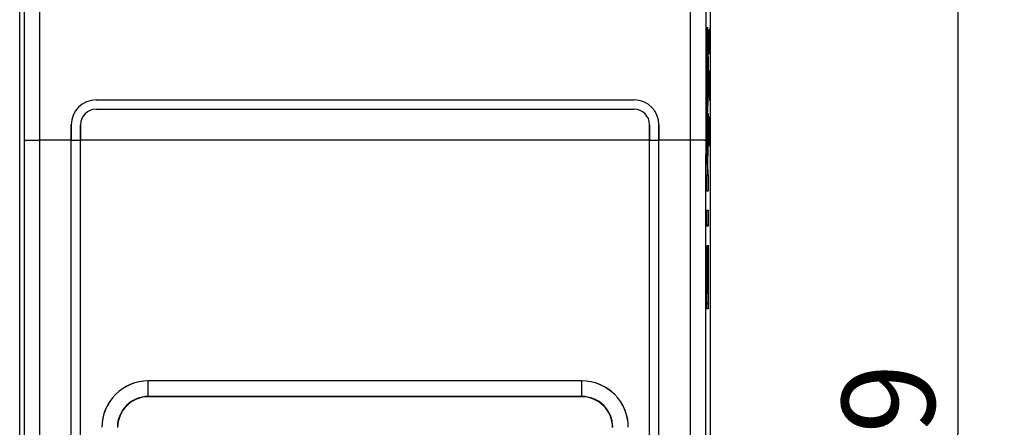
# Model space of a CAD drawing. Units: millimetres. Extents: x -69.6 to 20.7, y -24.5 to 48.1.
# Drawn here: x -11.2 to 20.7, y 0.2 to 13.4 of the extents above; entities that cross this region are included whole.
import ezdxf

# ---------------------------------------------------------------- set-up
doc = ezdxf.new("R2010")
doc.units = ezdxf.units.MM
doc.header["$LTSCALE"] = 16.335
doc.layers.get('0').update_dxf_attribs({"linetype": 'CONTINUOUS'})
for name, color, linetype in [('ASSI', 7, 'CONTINUOUS'), ('CURVE', 7, 'CONTINUOUS'), ('RACCORDO', 7, 'CONTINUOUS')]:
    doc.layers.add(name, color=color, linetype=linetype)
doc.styles.get("Standard").update_dxf_attribs({"font": 'txt', "width": 0.8})
doc.dimstyles.new('DIMSTYLE_1', dxfattribs={"dimtxt": 3, "dimasz": 3, "dimexe": 0.18, "dimexo": 0.0625, "dimgap": 0.09, "dimtad": 1, "dimdec": 1, "dimdsep": 46, "dimtxsty": 'STANDARD', "dimblk": '_FILLED', "dimblk1": '_FILLED', "dimblk2": '_FILLED', "dimcen": 0.09, "dimadec": 0, "dimazin": 0, "dimtfac": 1, "dimtdec": 1, "dimtofl": 0, "dimtmove": 0, "dimatfit": 3, "dimldrblk": '_FILLED', "dimfxl": 1, "dimtolj": 1, "dimarcsym": 0})
doc.dimstyles.new('DIMSTYLE_2', dxfattribs={"dimtxt": 3, "dimasz": 3, "dimexe": 0.18, "dimexo": 0.0625, "dimgap": 0.09, "dimtad": 1, "dimdsep": 46, "dimtxsty": 'STANDARD', "dimblk": '_FILLED', "dimblk1": '_FILLED', "dimblk2": '_FILLED', "dimcen": 0.09, "dimadec": 0, "dimazin": 0, "dimtfac": 1, "dimtofl": 0, "dimtmove": 0, "dimatfit": 3, "dimldrblk": '_FILLED', "dimfxl": 1, "dimtolj": 1, "dimarcsym": 0})

# ---------------------------------------------------------------- blocks, each defined once
blk = doc.blocks.new('_FILLED')
at = {"color": 0, "linetype": 'BYBLOCK'}
blk.add_solid([(0, 0), (-1, 0.317), (-1, -0.317)], dxfattribs=at)
blk = doc.blocks.new('*D0')
at = {"color": 7, "linetype": 'CONTINUOUS'}
for p, q in [((-11.167, 21.523), (-11.167, 36.106)), ((11.167, -19.155), (11.167, 36.106)), ((-11.167, 34.606), (0, 34.606)), ((11.167, 34.606), (0, 34.606))]:
    blk.add_line(p, q, dxfattribs=at)
at = {"color": 7, "linetype": 'CONTINUOUS', "xscale": 3, "yscale": 3, "zscale": 3, "rotation": 180}
blk.add_blockref('_FILLED', (-11.167, 34.606), dxfattribs=at)
at = {"color": 7, "linetype": 'CONTINUOUS', "xscale": 3, "yscale": 3, "zscale": 3}
blk.add_blockref('_FILLED', (11.167, 34.606), dxfattribs=at)
at = {"color": 7, "linetype": 'CONTINUOUS', "insert": (0, 38.356), "char_height": 3, "width": 8.57143, "attachment_point": 2, "line_spacing_factor": 0.9}
blk.add_mtext('22,3', dxfattribs=at)
blk = doc.blocks.new('*D1')
at = {"color": 7, "linetype": 'CONTINUOUS'}
for p, q in [((10.4, 24.5), (20.667, 24.5)), ((19.167, 24.5), (19.167, 0)), ((19.167, -24.5), (19.167, 0)), ((8, -24.5), (20.667, -24.5))]:
    blk.add_line(p, q, dxfattribs=at)
at = {"color": 7, "linetype": 'CONTINUOUS', "xscale": 3, "yscale": 3, "zscale": 3}
for p, rotation in [((19.167, 24.5), 90), ((19.167, -24.5), 270)]:
    blk.add_blockref('_FILLED', p, dxfattribs=dict(at, rotation=rotation))
at = {"color": 7, "linetype": 'CONTINUOUS', "insert": (15.417, 0), "char_height": 3, "width": 4.71429, "attachment_point": 2, "rotation": 90, "line_spacing_factor": 0.9}
blk.add_mtext('49', dxfattribs=at)

msp = doc.modelspace()

# ---------------------------------------------------------------- linework, layer by layer
at = {"color": 7, "linetype": 'CONTINUOUS'}
for p, q in [((-11.167, -21.023), (-11.167, 21.023)), ((11.167, -21.023), (11.167, 21.023)), ((-9.5, -9.5), (-9.5, 9.5)), ((-9.2, -9.5), (-9.2, 9.5)), ((9.2, -9.5), (9.2, 9.5)), ((9.5, -9.5), (9.5, 9.5))]:
    msp.add_line(p, q, dxfattribs=at)
at = {"color": 253, "linetype": 'CONTINUOUS'}
for p, q in [((-10.512, -9.5), (-10.512, 9.5)), ((-9.5, 9.5), (-10.512, 9.5)), ((-9.5, 9.494), (-9.2, 9.494)), ((9.2, 9.5), (-9.2, 9.5)), ((9.2, 9.494), (9.5, 9.494)), ((10.512, 9.5), (9.5, 9.5)), ((10.512, 9.5), (10.512, -9.5))]:
    msp.add_line(p, q, dxfattribs=at)
for centre, radius, start, end in [((-5091.207, 7.817), 5080.196, 0.018877, 0.15022), ((-5147.628, 7.817), 5137.116, 0.018772, 0.149385), ((5119.306, 7.858), 5108.795, 179.850253, 179.98159), ((5063.2, 7.858), 5052.188, 179.849416, 179.981487)]:
    msp.add_arc(centre, radius, start, end, dxfattribs=at)
for points, knots in [([(-11.012, 9.491), (-11.011, 9.491), (-11.007, 9.491), (-10.999, 9.493), (-10.987, 9.493), (-10.97, 9.494), (-10.949, 9.495), (-10.912, 9.496), (-10.858, 9.497), (-10.783, 9.498), (-10.699, 9.499), (-10.607, 9.5), (-10.544, 9.5), (-10.512, 9.5)], [0, 0, 0, 0, 0.006657, 0.022511, 0.047528, 0.081493, 0.124097, 0.174941, 0.299369, 0.450114, 0.621515, 0.807131, 1, 1, 1, 1]), ([(-11.012, -9.491), (-11.011, -7.909), (-11.01, -1.582), (-11.01, 4.745), (-11.012, 9.491)], [0, 0, 0, 0, 0.249989, 1, 1, 1, 1]), ([(11.012, 9.491), (11.011, 9.491), (11.007, 9.491), (10.999, 9.493), (10.987, 9.493), (10.97, 9.494), (10.949, 9.495), (10.912, 9.496), (10.858, 9.497), (10.783, 9.498), (10.699, 9.499), (10.607, 9.5), (10.544, 9.5), (10.512, 9.5)], [0, 0, 0, 0, 0.006657, 0.022511, 0.047528, 0.081493, 0.124097, 0.174941, 0.299369, 0.450114, 0.621515, 0.807131, 1, 1, 1, 1]), ([(11.012, 9.491), (11.011, 7.909), (11.01, 1.582), (11.01, -4.745), (11.012, -9.491)], [0, 0, 0, 0, 0.249989, 1, 1, 1, 1])]:
    msp.add_open_spline(points, degree=3, knots=knots, dxfattribs=at)
at = {"layer": 'ASSI', "color": 7, "linetype": 'CONTINUOUS'}
for p, q in [((-11.167, -21.023), (-11.167, 21.023)), ((11.167, -21.023), (11.167, 21.023)), ((-8.7, 10.8), (8.7, 10.8)), ((-8.7, 10.5), (8.7, 10.5)), ((-9.5, -14.2), (-9.5, 10)), ((-9.2, -14.2), (-9.2, 10)), ((9.2, -14.2), (9.2, 10)), ((9.5, -14.2), (9.5, 10)), ((7.009, 1.209), (-7.009, 1.209)), ((7, 1.2), (-7, 1.2))]:
    msp.add_line(p, q, dxfattribs=at)
at = {"layer": 'ASSI', "color": 253, "linetype": 'CONTINUOUS'}
for p, q in [((-10.512, -9.5), (-10.512, 9.5)), ((-9.5, 9.5), (-10.512, 9.5)), ((-9.5, 9.494), (-9.2, 9.494)), ((9.2, 9.5), (-9.2, 9.5)), ((9.2, 9.494), (9.5, 9.494)), ((10.512, 9.5), (9.5, 9.5)), ((10.512, 9.5), (10.512, -9.5)), ((-7.009, 1.209), (-7.009, 1.71)), ((7.009, 1.71), (-7.009, 1.71)), ((7.009, 1.209), (7.009, 1.71))]:
    msp.add_line(p, q, dxfattribs=at)
for centre, radius, start, end in [((-5091.268, 7.817), 5080.256, 0.018878, 0.150219), ((-5147.689, 7.817), 5137.177, 0.018773, 0.149384), ((5119.367, 7.858), 5108.855, 179.850254, 179.981589), ((5063.26, 7.858), 5052.248, 179.849417, 179.981486), ((-7.008, 0.21), 1.501, 90.0312, 180.0305), ((7.008, 0.21), 1.501, 359.9695, 89.9688), ((-7.009, 0.209), 1, 89.9895, 180.0068), ((7.009, 0.209), 1, 359.9923, 90.0097)]:
    msp.add_arc(centre, radius, start, end, dxfattribs=at)
at = {"layer": 'ASSI', "color": 7, "linetype": 'CONTINUOUS'}
for centre, radius, start, end in [((-8.7, 10), 0.8, 90, 180), ((8.7, 10), 0.8, 0, 90), ((-8.7, 10), 0.5, 90, 180), ((8.7, 10), 0.5, 0, 90)]:
    msp.add_arc(centre, radius, start, end, dxfattribs=at)
for centre, major_axis in [((-7, 0.2), (0.707, -0.707)), ((7, 0.2), (-0.707, -0.707))]:
    msp.add_ellipse(centre, major_axis=major_axis, ratio=0.999924, start_param=8.639418, end_param=10.210138, dxfattribs=at)
at = {"layer": 'ASSI', "color": 253, "linetype": 'CONTINUOUS'}
for points, knots in [([(-11.012, 9.491), (-11.012, 9.491), (-11.01, 9.491), (-11.007, 9.492), (-10.999, 9.492), (-10.987, 9.493), (-10.97, 9.494), (-10.949, 9.495), (-10.923, 9.496), (-10.894, 9.497), (-10.848, 9.497), (-10.783, 9.498), (-10.699, 9.499), (-10.607, 9.5), (-10.544, 9.5), (-10.512, 9.5)], [0, 0, 0, 0, 0.002225, 0.006699, 0.02255, 0.047563, 0.081537, 0.12413, 0.174973, 0.233581, 0.299394, 0.450145, 0.621502, 0.807202, 1, 1, 1, 1]), ([(-11.012, -9.491), (-11.011, -7.909), (-11.01, -1.582), (-11.01, 4.745), (-11.012, 9.491)], [0, 0, 0, 0, 0.249989, 1, 1, 1, 1]), ([(11.012, 9.491), (11.012, 9.491), (11.01, 9.491), (11.007, 9.492), (10.999, 9.492), (10.987, 9.493), (10.97, 9.494), (10.949, 9.495), (10.923, 9.496), (10.894, 9.497), (10.848, 9.497), (10.783, 9.498), (10.699, 9.499), (10.607, 9.5), (10.544, 9.5), (10.512, 9.5)], [0, 0, 0, 0, 0.002225, 0.006699, 0.02255, 0.047563, 0.081537, 0.12413, 0.174973, 0.233581, 0.299394, 0.450145, 0.621502, 0.807202, 1, 1, 1, 1]), ([(11.012, 9.491), (11.011, 7.909), (11.01, 1.582), (11.01, -4.745), (11.012, -9.491)], [0, 0, 0, 0, 0.249989, 1, 1, 1, 1])]:
    msp.add_open_spline(points, degree=3, knots=knots, dxfattribs=at)
at = {"layer": 'CURVE', "color": 253, "linetype": 'CONTINUOUS'}
for p, q in [((11.122, 12.829), (11.127, 13.055)), ((11.127, 13.055), (11.134, 13.055)), ((11.134, 13.055), (11.136, 12.829)), ((11.136, 12.829), (11.141, 13.1)), ((11.141, 13.1), (11.153, 13.1)), ((11.153, 13.1), (11.155, 12.964)), ((11.122, 12.286), (11.122, 12.829)), ((11.136, 12.557), (11.136, 12.829)), ((11.155, 12.964), (11.155, 12.286)), ((11.127, 11.607), (11.122, 11.336)), ((11.132, 11.743), (11.127, 11.607)), ((11.146, 11.743), (11.132, 11.743)), ((11.15, 11.607), (11.146, 11.743)), ((11.155, 11.336), (11.15, 11.607)), ((11.122, 11.336), (11.122, 11.2)), ((11.122, 11.2), (11.127, 10.929)), ((11.15, 10.929), (11.155, 11.2)), ((11.155, 11.2), (11.155, 11.336)), ((11.127, 10.929), (11.132, 10.793)), ((11.146, 10.793), (11.15, 10.929)), ((11.132, 10.793), (11.146, 10.793)), ((11.045, 10.351), (11.066, 9.104)), ((11.045, 9.657), (11.045, 10.351)), ((11.066, 9.104), (11.096, 10.358)), ((11.096, 10.358), (11.096, 9.707)), ((11.122, 9.979), (11.127, 10.25)), ((11.127, 10.25), (11.132, 10.25)), ((11.132, 10.25), (11.155, 9.3)), ((11.155, 9.3), (11.155, 10.25)), ((11.122, 9.571), (11.122, 9.979)), ((11.067, 8.372), (11.045, 9.657)), ((11.096, 9.707), (11.072, 8.742)), ((11.129, 9.3), (11.122, 9.571)), ((11.072, 8.742), (11.078, 8.372)), ((11.045, 8.372), (11.067, 8.372)), ((11.045, 7.854), (11.045, 8.372)), ((11.078, 8.372), (11.096, 8.372)), ((11.096, 8.372), (11.096, 7.854)), ((11.096, 7.854), (11.045, 7.854)), ((11.045, 7.238), (11.096, 7.238)), ((11.045, 6.72), (11.045, 7.238)), ((11.096, 7.238), (11.096, 6.72)), ((11.096, 6.72), (11.045, 6.72)), ((11.045, 6.086), (11.053, 6.086)), ((11.045, 4.037), (11.045, 6.086)), ((11.053, 6.086), (11.053, 4.555)), ((11.088, 6.098), (11.096, 6.098)), ((11.088, 4.555), (11.088, 6.098)), ((11.096, 6.098), (11.096, 4.037)), ((11.066, 5.982), (11.074, 5.982)), ((11.066, 4.555), (11.066, 5.982)), ((11.074, 5.982), (11.074, 4.555)), ((11.053, 4.555), (11.066, 4.555)), ((11.074, 4.555), (11.088, 4.555)), ((11.096, 4.037), (11.045, 4.037))]:
    msp.add_line(p, q, dxfattribs=at)
at = {"layer": 'CURVE', "color": 7, "linetype": 'CONTINUOUS'}
for p, q in [((11.049, 12.593), (11.066, 12.611)), ((11.074, 12.618), (11.092, 12.636)), ((11.089, 11.793), (11.097, 11.801)), ((11.044, 11.748), (11.052, 11.756)), ((11.049, 10.913), (11.064, 10.928)), ((11.078, 10.942), (11.093, 10.957)), ((11.045, 10.069), (11.05, 10.074)), ((11.09, 10.114), (11.096, 10.12)), ((11.053, 9.237), (11.064, 9.248)), ((11.07, 9.254), (11.085, 9.269)), ((11.067, 8.411), (11.078, 8.422)), ((11.056, 6.72), (11.096, 6.76)), ((11.045, 5.869), (11.053, 5.877)), ((11.066, 5.89), (11.074, 5.898)), ((11.088, 5.912), (11.096, 5.92)), ((11.045, 5.029), (11.053, 5.037)), ((11.066, 5.05), (11.074, 5.058)), ((11.088, 5.072), (11.096, 5.08)), ((11.045, 4.189), (11.096, 4.24))]:
    msp.add_line(p, q, dxfattribs=at)
at = {"layer": 'CURVE', "color": 253, "linetype": 'CONTINUOUS'}
for points, knots in [([(11.071, 13.151), (11.066, 13.151), (11.059, 13.062), (11.053, 12.85), (11.052, 12.788)], [0, 0, 0, 0, 0.750055, 1, 1, 1, 1]), ([(11.089, 12.788), (11.085, 12.973), (11.079, 13.121), (11.072, 13.151), (11.071, 13.151)], [0, 0, 0, 0, 0.749978, 1, 1, 1, 1]), ([(11.052, 12.788), (11.049, 12.664), (11.045, 12.338), (11.044, 11.949), (11.044, 11.757)], [0, 0, 0, 0, 0.499942, 1, 1, 1, 1]), ([(11.097, 11.757), (11.097, 11.949), (11.096, 12.338), (11.092, 12.664), (11.089, 12.788)], [0, 0, 0, 0, 0.500058, 1, 1, 1, 1]), ([(11.056, 12.358), (11.059, 12.503), (11.064, 12.61), (11.069, 12.63), (11.071, 12.63)], [0, 0, 0, 0, 0.749957, 1, 1, 1, 1]), ([(11.071, 12.63), (11.074, 12.63), (11.08, 12.571), (11.084, 12.406), (11.085, 12.358)], [0, 0, 0, 0, 0.750168, 1, 1, 1, 1]), ([(11.044, 11.757), (11.044, 11.565), (11.045, 11.175), (11.049, 10.849), (11.052, 10.725)], [0, 0, 0, 0, 0.500058, 1, 1, 1, 1]), ([(11.089, 10.725), (11.092, 10.849), (11.096, 11.175), (11.097, 11.565), (11.097, 11.757)], [0, 0, 0, 0, 0.499942, 1, 1, 1, 1]), ([(11.071, 10.883), (11.067, 10.883), (11.062, 10.943), (11.057, 11.107), (11.056, 11.155)], [0, 0, 0, 0, 0.750168, 1, 1, 1, 1]), ([(11.085, 11.155), (11.082, 11.01), (11.077, 10.903), (11.072, 10.883), (11.071, 10.883)], [0, 0, 0, 0, 0.749957, 1, 1, 1, 1]), ([(11.052, 10.725), (11.056, 10.54), (11.062, 10.392), (11.069, 10.362), (11.071, 10.362)], [0, 0, 0, 0, 0.749978, 1, 1, 1, 1]), ([(11.071, 10.362), (11.076, 10.362), (11.082, 10.451), (11.088, 10.663), (11.089, 10.725)], [0, 0, 0, 0, 0.750055, 1, 1, 1, 1])]:
    msp.add_open_spline(points, degree=3, knots=knots, dxfattribs=at)
for points in [[(11.052, 11.758), (11.052, 11.974), (11.054, 12.212), (11.056, 12.358)], [(11.085, 12.358), (11.087, 12.212), (11.089, 11.974), (11.089, 11.758)], [(11.056, 11.155), (11.054, 11.302), (11.052, 11.541), (11.052, 11.758)], [(11.089, 11.758), (11.089, 11.541), (11.087, 11.302), (11.085, 11.155)]]:
    msp.add_open_spline(points, degree=3, dxfattribs=at)
at = {"layer": 'RACCORDO', "color": 7, "linetype": 'CONTINUOUS'}
for p, q in [((-8.7, 10.8), (8.7, 10.8)), ((-8.7, 10.5), (8.7, 10.5)), ((-9.5, 10), (-9.5, 9.5)), ((-9.2, 10), (-9.2, 9.5)), ((9.2, 10), (9.2, 9.5)), ((9.5, 10), (9.5, 9.5)), ((7.009, 1.209), (-7.009, 1.209)), ((7, 1.2), (-7, 1.2))]:
    msp.add_line(p, q, dxfattribs=at)
at = {"layer": 'RACCORDO', "color": 253, "linetype": 'CONTINUOUS'}
for p, q in [((-7.009, 1.209), (-7.009, 1.71)), ((7.009, 1.71), (-7.009, 1.71)), ((7.009, 1.209), (7.009, 1.71))]:
    msp.add_line(p, q, dxfattribs=at)
at = {"layer": 'RACCORDO', "color": 7, "linetype": 'CONTINUOUS'}
for centre, radius, start, end in [((-8.7, 10), 0.8, 90, 180), ((8.7, 10), 0.8, 0, 90), ((-8.7, 10), 0.5, 90, 180), ((8.7, 10), 0.5, 0, 90)]:
    msp.add_arc(centre, radius, start, end, dxfattribs=at)
at = {"layer": 'RACCORDO', "color": 253, "linetype": 'CONTINUOUS'}
for centre, radius, start, end in [((-7.008, 0.21), 1.501, 90.0305, 180.0307), ((7.008, 0.21), 1.501, 359.9693, 89.9696), ((-7.009, 0.209), 1, 89.9901, 180.0061), ((7.009, 0.209), 1, 359.993, 90.009)]:
    msp.add_arc(centre, radius, start, end, dxfattribs=at)
at = {"layer": 'RACCORDO', "color": 7, "linetype": 'CONTINUOUS'}
for centre, major_axis in [((-7, 0.2), (0.707, -0.707)), ((7, 0.2), (-0.707, -0.707))]:
    msp.add_ellipse(centre, major_axis=major_axis, ratio=0.999924, start_param=8.639418, end_param=10.210138, dxfattribs=at)

# ---------------------------------------------------------------- dimensions: what is measured, and where the dimension line sits
at = {"color": 7, "linetype": 'CONTINUOUS'}
for base, p1, p2, angle, dimstyle, picture, middle in [((-11.167, 34.606), (11.167, -19.155), (-11.167, 21.523), 180, 'DIMSTYLE_1', '*D0', (-4.286, 36.856)), ((19.167, -24.5), (10.4, 24.5), (8, -24.5), 270, 'DIMSTYLE_2', '*D1', (17.974, -2.107))]:
    dim = msp.add_linear_dim(base=base, p1=p1, p2=p2, angle=angle, dimstyle=dimstyle, dxfattribs=at)
    dim.commit()
    dim.dimension.update_dxf_attribs({"geometry": picture, "text_midpoint": middle, "dimtype": 160})

doc.saveas('drawing.dxf')
